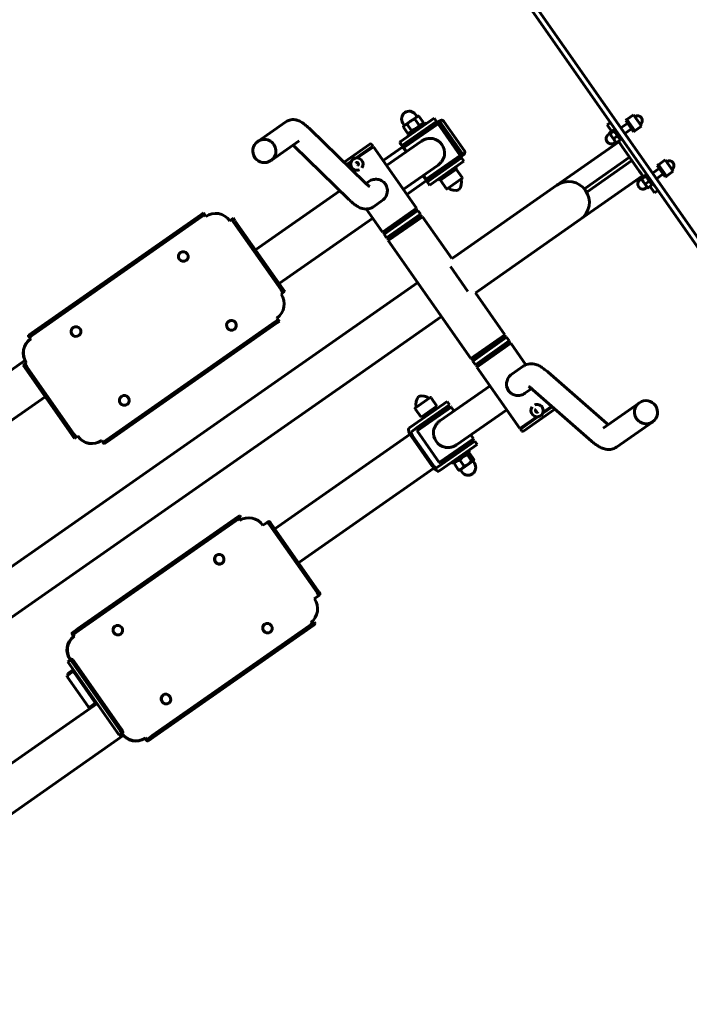
# Model space of a CAD drawing. Units: millimetres. Extents: x 903 to 9528, y 2619 to 12644.
# Drawn here: x 3618 to 4589, y 4048 to 5477 of the extents above; entities that cross this region are included whole.
import ezdxf

# ---------------------------------------------------------------- set-up
doc = ezdxf.new("R2010")
doc.units = ezdxf.units.MM
doc.header["$LTSCALE"] = 50
doc.layers.add('Widoczne (ISO)', color=7, linetype='Continuous', lineweight=60)
doc.layers.add('Wymiar (ISO)', color=7, linetype='Continuous', lineweight=25)
doc.styles.add('Tekst notatki (ISO)', font='tahoma.ttf')
doc.dimstyles.new('Domyślne (ISO)', dxfattribs={"dimscale": 50, "dimtxt": 3.5, "dimasz": 2.5, "dimexe": 3.175, "dimexo": 0, "dimgap": 0.762, "dimtad": 1, "dimrnd": 1e-08, "dimzin": 0, "dimtxsty": 'Tekst notatki (ISO)', "dimcen": 0.09, "dimdle": 10, "dimclrd": 256, "dimclre": 256, "dimclrt": 256, "dimazin": 0, "dimtfac": 1.001486, "dimtmove": 0, "dimatfit": 3, "dimfxl": 0, "dimtolj": 1, "dimtzin": 0, "dimlwd": -1, "dimlwe": -1, "dimarcsym": 0})

# ---------------------------------------------------------------- blocks, each defined once
blk = doc.blocks.new('*D4')
at = {"layer": 'Defpoints', "color": 0}
for p in [(9527.8, 12421.1), (9527.8, 9221.1), (1548.5, 4660)]:
    blk.add_point(p, dxfattribs=at)
at = {"layer": 'Wymiar (ISO)'}
for p, q in [((1548.5, 4660), (1548.5, 12579.8)), ((9527.8, 9221.1), (9527.8, 12579.8)), ((1673.5, 12421.1), (9402.8, 12421.1))]:
    blk.add_line(p, q, dxfattribs=at)
for points in [[(1673.5, 12441.9), (1673.5, 12400.3), (1548.5, 12421.1)], [(9402.8, 12441.9), (9402.8, 12400.3), (9527.8, 12421.1)]]:
    blk.add_solid(points, dxfattribs=at)
at = {"layer": 'Wymiar (ISO)', "insert": (5286.2, 12641.1), "char_height": 175, "attachment_point": 1, "style": 'Tekst notatki (ISO)'}
blk.add_mtext('\\A1;7979', dxfattribs=at)
blk = doc.blocks.new('*D5')
at = {"layer": 'Defpoints', "color": 0}
for p in [(1127, 11979.3), (7072.5, 11979.3), (3427, 2618.9)]:
    blk.add_point(p, dxfattribs=at)
at = {"layer": 'Wymiar (ISO)'}
for p, q in [((7072.5, 11979.3), (968.2, 11979.3)), ((1127, 2743.9), (1127, 11854.3)), ((3427, 2618.9), (968.2, 2618.9))]:
    blk.add_line(p, q, dxfattribs=at)
for points in [[(1106.2, 11854.3), (1147.8, 11854.3), (1127, 11979.3)], [(1106.2, 2743.9), (1147.8, 2743.9), (1127, 2618.9)]]:
    blk.add_solid(points, dxfattribs=at)
at = {"layer": 'Wymiar (ISO)', "insert": (906.6, 7045.2), "char_height": 175, "attachment_point": 1, "rotation": 90, "style": 'Tekst notatki (ISO)'}
blk.add_mtext('\\A1;9360', dxfattribs=at)

msp = doc.modelspace()

# ---------------------------------------------------------------- linework, layer by layer
at = {"layer": 'Widoczne (ISO)'}
for p, q in [((4698.3, 5008.2), (4319.6, 5549.7)), ((4326.1, 5554.3), (4704.9, 5012.8)), ((4169.5, 5300), (4218.7, 5334.4)), ((4193.3, 5336.1), (4184.7, 5330.1)), ((4197.2, 5324.3), (4191, 5333.2)), ((4193.9, 5336.6), (4191.7, 5339.9)), ((4194.8, 5337.1), (4193.3, 5336.1)), ((4194.8, 5337.1), (4196.7, 5337.3)), ((4203.1, 5328.4), (4196.9, 5337.3)), ((4222.1, 5329.4), (4218.7, 5334.4)), ((4498.4, 5332.3), (4496.8, 5331.2)), ((4508.3, 5314.8), (4496.8, 5331.2)), ((4498.4, 5332.3), (4508.3, 5339.2)), ((4509.9, 5316), (4498.4, 5332.3)), ((4509.9, 5316), (4498.4, 5332.3)), ((4519.7, 5322.8), (4508.3, 5339.2)), ((3962.9, 5300.5), (4003.5, 5329)), ((4038.9, 5318.4), (4118.8, 5240.6)), ((4222.1, 5329.4), (4173, 5295.1)), ((4175.9, 5324), (4173.6, 5327.2)), ((4180.4, 5312.6), (4174.2, 5321.5)), ((4175.1, 5323.4), (4174.3, 5321.7)), ((4224.5, 5326.3), (4175.1, 5291.7)), ((4176.3, 5324.2), (4175.1, 5323.4)), ((4175.3, 5293.1), (4223.1, 5326.5)), ((4184.7, 5330.1), (4176.3, 5324.2)), ((4185.8, 5316.4), (4179.6, 5325.2)), ((4180.1, 5311), (4204.7, 5328.2)), ((4202.2, 5326.5), (4203, 5328.2)), ((4205.8, 5314.4), (4204.1, 5316.8)), ((4206.4, 5325.8), (4204.7, 5328.2)), ((4226.4, 5330), (4222.6, 5327.3)), ((4223.1, 5326.5), (4224.5, 5326.3)), ((4224.5, 5326.3), (4256.6, 5280.4)), ((4226.5, 5330.1), (4226.4, 5330)), ((4226.5, 5330.1), (4227.3, 5330.6)), ((4259.8, 5282.6), (4227.7, 5328.4)), ((4228.8, 5326.8), (4258.6, 5284.2)), ((4262.7, 5287), (4232.8, 5329.7)), ((4474.7, 5327.9), (4469.8, 5324.5)), ((4469.8, 5324.5), (4476.2, 5315.3)), ((4478.6, 5316.9), (4473.5, 5313.4)), ((4480.3, 5316.4), (4479.4, 5316.8)), ((4499.7, 5327.1), (4489.8, 5320.2)), ((4505.4, 5318.9), (4495.6, 5312)), ((4509.9, 5316), (4519.7, 5322.8)), ((4181.8, 5308.6), (4180.1, 5311)), ((4182.6, 5312.7), (4180.6, 5312.6)), ((4192.7, 5305.2), (4191, 5307.7)), ((4473.7, 5312), (4471.6, 5310.5)), ((4473.4, 5312.4), (4473.4, 5312.5)), ((4473.4, 5312.4), (4473.5, 5312.2)), ((4473.5, 5312.2), (4476.5, 5307.9)), ((4479.6, 5315.5), (4474.5, 5311.9)), ((4476.5, 5307.9), (4481, 5301.5)), ((4484.6, 5308.3), (4479.6, 5304.8)), ((4488.7, 5304.4), (4480.3, 5316.4)), ((4483.3, 5315.6), (4481.6, 5314.5)), ((4488.6, 5302.6), (4483.5, 5299.1)), ((4489, 5307.4), (4487.4, 5306.3)), ((4488.7, 5304.4), (4488.8, 5303.4)), ((4509.9, 5316), (4508.3, 5314.8)), ((3982.2, 5272.9), (4022.9, 5301.4)), ((4015.4, 5294.3), (4095.3, 5216.4)), ((4088.1, 5270.5), (4125.5, 5296.7)), ((4130, 5293.8), (4105.6, 5276.6)), ((4130.7, 5293), (4107.4, 5276.7)), ((4130, 5293.8), (4128.3, 5296.2)), ((4129.3, 5293.3), (4130.7, 5293)), ((4130.7, 5293), (4193.2, 5203.7)), ((4173.3, 5292.8), (4144.8, 5272.9)), ((4200.5, 5301.1), (4149.8, 5265.7)), ((4169.5, 5300), (4168.9, 5299.6)), ((4173, 5295.1), (4172.4, 5294.6)), ((4175.3, 5293.1), (4175.1, 5291.7)), ((4175.1, 5291.7), (4179, 5286.1)), ((4175.6, 5289.6), (4178.3, 5285.6)), ((4178.4, 5285.7), (4175.7, 5289.6)), ((4396.7, 5237), (4486.9, 5300)), ((4482.3, 5299.7), (4480.2, 5298.2)), ((4481, 5301.5), (4482.5, 5299.3)), ((4482.5, 5299.3), (4482.7, 5299.2)), ((4486.2, 5300.9), (4489.2, 5296.7)), ((4489.2, 5296.7), (4491.2, 5293.9)), ((4517.1, 5256.8), (4491.2, 5293.9)), ((4207.2, 5245.8), (4256.6, 5280.4)), ((4256.4, 5279), (4208.6, 5245.6)), ((4209.7, 5242.6), (4258.8, 5277)), ((4256.4, 5279), (4256.6, 5280.4)), ((4260.8, 5280.9), (4257, 5278.2)), ((4258.8, 5277), (4262.2, 5272.1)), ((4260.8, 5280.9), (4260.9, 5280.9)), ((4260.9, 5280.9), (4261.7, 5281.5)), ((4437, 5232), (4502.4, 5277.8)), ((4098.8, 5271.9), (4091.7, 5267)), ((4098.1, 5270.2), (4092.4, 5266.2)), ((4224.7, 5266.4), (4174.1, 5231)), ((4262.2, 5272.1), (4213.1, 5237.7)), ((4227.1, 5243.8), (4251.7, 5261)), ((4240.8, 5264.4), (4239, 5266.9)), ((4251.7, 5261), (4250, 5263.5)), ((4259.5, 5248.2), (4250.9, 5260.4)), ((4505.9, 5272.9), (4440.5, 5227.1)), ((4545.5, 5261.5), (4535.7, 5254.7)), ((4544.3, 5266.8), (4542.7, 5265.6)), ((4554.1, 5249.3), (4542.7, 5265.6)), ((4544.3, 5266.8), (4554.1, 5273.7)), ((4555.8, 5250.4), (4544.3, 5266.8)), ((4555.8, 5250.4), (4544.3, 5266.8)), ((4565.6, 5257.3), (4554.1, 5273.7)), ((4202.6, 5251), (4205.4, 5246.9)), ((4205.5, 5247), (4202.7, 5251)), ((4203.3, 5251.5), (4207.2, 5245.8)), ((4208.6, 5245.6), (4207.2, 5245.8)), ((4227.1, 5243.8), (4225.4, 5246.3)), ((4227.7, 5255.2), (4225.9, 5257.7)), ((4259.2, 5246.8), (4237.9, 5231.9)), ((4431.3, 5187.6), (4521.4, 5250.6)), ((4517.1, 5256.8), (4519.1, 5253.9)), ((4519.5, 5246.4), (4517.5, 5245)), ((4519.1, 5253.9), (4522.1, 5249.7)), ((4519.2, 5246.8), (4519.2, 5247)), ((4519.2, 5246.8), (4519.3, 5246.7)), ((4519.3, 5246.7), (4522.3, 5242.4)), ((4524.4, 5251.4), (4519.4, 5247.8)), ((4525.5, 5249.9), (4520.4, 5246.4)), ((4526.3, 5254.2), (4524.6, 5253)), ((4536.1, 5236.6), (4524.6, 5253)), ((4526.2, 5250.8), (4525.3, 5251.2)), ((4551.3, 5253.4), (4541.4, 5246.5)), ((4555.8, 5250.4), (4554.1, 5249.3)), ((4555.8, 5250.4), (4565.6, 5257.3)), ((4119.9, 5239.5), (4124.3, 5242.6)), ((4207.7, 5243.7), (4179.2, 5223.7)), ((4209.7, 5242.6), (4209.1, 5242.2)), ((4212.5, 5237.3), (4213.1, 5237.7)), ((4236.5, 5232.1), (4227.9, 5244.4)), ((4396.7, 5237), (4248.5, 5133.3)), ((4437, 5232), (4440.5, 5227.1)), ((4522.3, 5242.4), (4526.8, 5235.9)), ((4530.5, 5242.7), (4525.4, 5239.2)), ((4528.1, 5234.1), (4526.1, 5232.7)), ((4526.8, 5235.9), (4528.4, 5233.7)), ((4528.4, 5233.7), (4528.6, 5233.6)), ((4534.5, 5237), (4529.4, 5233.5)), ((4532.1, 5235.4), (4538.6, 5226.2)), ((4534.5, 5238.9), (4534.6, 5237.9)), ((4537.7, 5237.8), (4536.1, 5236.6)), ((4082.2, 5229.1), (3959.6, 5143.3)), ((4543.5, 5229.6), (4538.6, 5226.2)), ((4120.4, 5202.6), (4143.8, 5169.1)), ((4130.7, 5205.9), (4143.6, 5215)), ((4143.8, 5169.1), (4193.2, 5203.7)), ((4193, 5202.3), (4145.2, 5168.9)), ((4193, 5202.3), (4193.2, 5203.7)), ((3880.2, 5194), (3634.5, 5022.1)), ((3881.9, 5191.5), (3636.2, 5019.6)), ((3880.2, 5194), (3884.2, 5196.8)), ((3885.9, 5194.3), (3881.9, 5191.5)), ((3885.9, 5194.3), (3884.2, 5196.8)), ((3927.4, 5189.2), (3924.9, 5187.4)), ((4129.8, 5189.2), (3994, 5094.2)), ((4195.4, 5200.3), (4146.2, 5166)), ((4146.5, 5167.3), (4194, 5200.6)), ((4149.9, 5160.6), (4199.1, 5195)), ((4201.8, 5191.4), (4152.4, 5156.9)), ((4152.9, 5159.6), (4199, 5191.9)), ((4180.5, 5193.6), (4181.7, 5192)), ((4194, 5200.6), (4195.4, 5200.3)), ((4195.4, 5200.3), (4199.1, 5195)), ((4198.5, 5191.5), (4199.1, 5195)), ((4199, 5191.9), (4201.8, 5191.4)), ((4201.8, 5191.4), (4244.5, 5130.5)), ((3924.7, 5187.3), (3922.2, 5185.6)), ((3924.9, 5187.4), (3924.7, 5187.3)), ((3996.7, 5085.1), (3927.9, 5183.4)), ((3999.1, 5086.8), (3930.3, 5185.1)), ((4157.6, 5177.6), (4158.7, 5175.9)), ((4283.1, 5083.9), (4431.3, 5187.6)), ((4145.2, 5168.9), (4143.8, 5169.1)), ((4146.5, 5167.3), (4146.2, 5166)), ((4146.2, 5166), (4149.9, 5160.6)), ((4153.4, 5160), (4149.9, 5160.6)), ((4152.9, 5159.6), (4152.4, 5156.9)), ((4152.4, 5156.9), (4272.2, 4985.5)), ((3850.8, 5139.4), (3850.8, 5139.4)), ((4244.5, 5130.5), (4248.5, 5133.3)), ((3859, 5127.8), (3858.9, 5127.8)), ((4267.7, 5083), (4242.4, 5119.1)), ((4195, 5095.9), (4071.5, 5009.5)), ((3999.2, 5080.8), (3996.7, 5079)), ((3999.4, 5080.9), (3999.2, 5080.8)), ((3999.4, 5080.9), (4001.9, 5082.6)), ((4279, 5081), (4283.1, 5083.9)), ((4279, 5081), (4321.7, 5020.1)), ((4106.1, 4960.1), (4229.6, 5046.5)), ((3742.8, 4867.2), (3988.5, 5039.1)), ((3744.5, 4864.8), (3990.3, 5036.7)), ((3920.8, 5039.4), (3920.7, 5039.4)), ((3988.5, 5039.1), (3992.5, 5041.9)), ((3994.3, 5039.5), (3990.3, 5036.7)), ((3992.5, 5041.9), (3994.3, 5039.5)), ((3630.3, 5019.2), (3630.1, 5019)), ((3630.3, 5019.2), (3634.5, 5022.1)), ((3632, 5016.7), (3631.8, 5016.6)), ((3636.2, 5019.6), (3632, 5016.7)), ((3695.2, 5030.5), (3695.2, 5030.5)), ((3703.3, 5018.9), (3703.3, 5018.9)), ((3928.9, 5027.8), (3928.9, 5027.8)), ((4272.2, 4985.5), (4321.7, 5020.1)), ((4321.2, 5017.3), (4275, 4985)), ((4320.6, 5016.9), (4324.1, 5016.3)), ((4321.2, 5017.3), (4321.7, 5020.1)), ((4071.5, 5009.5), (3538.9, 4636.9)), ((3633.5, 5014.1), (3633.4, 5014)), ((4324.1, 5016.3), (4274.9, 4981.9)), ((4278.7, 4976.6), (4327.8, 5011)), ((4327.6, 5009.6), (4280.1, 4976.3)), ((4330.3, 5007.8), (4280.8, 4973.2)), ((4281.1, 4974.6), (4328.9, 5008)), ((4327.8, 5011), (4324.1, 5016.3)), ((4327.6, 5009.6), (4327.8, 5011)), ((4328.9, 5008), (4330.3, 5007.8)), ((4352.1, 4976.5), (4330.3, 5007.8)), ((4316.4, 4999.3), (4315.3, 5001)), ((3625.2, 4982.7), (3411.4, 4833.1)), ((3622.5, 4975.9), (3622.6, 4976)), ((3622.5, 4975.9), (3622.5, 4975.9)), ((3697, 4869.4), (3622.5, 4975.9)), ((3625.1, 4977.7), (3622.6, 4976)), ((3625.1, 4977.7), (3627.3, 4979.3)), ((3628.1, 4973.7), (3696.8, 4875.4)), ((4275, 4985), (4272.2, 4985.5)), ((4275.6, 4985.4), (4274.9, 4981.9)), ((4278.7, 4976.6), (4274.9, 4981.9)), ((4280.1, 4976.3), (4278.7, 4976.6)), ((4281.1, 4974.6), (4280.8, 4973.2)), ((4293.5, 4983.3), (4292.4, 4984.9)), ((4348.2, 4974.4), (4331.4, 4962.6)), ((4106.1, 4960.1), (3573.4, 4587.5)), ((3625.6, 4972), (3694.4, 4873.6)), ((4343.3, 4883.9), (4280.8, 4973.2)), ((4469.3, 4891.2), (4384.5, 4965.5)), ((4227.2, 4895), (4300, 4945.9)), ((4360.4, 4941.8), (4350.7, 4935)), ((4447.1, 4865.8), (4362.3, 4940.2)), ((3654.6, 4930), (3445.8, 4783.9)), ((3765.1, 4930.6), (3765.1, 4930.5)), ((3773.3, 4918.9), (3773.2, 4918.9)), ((4190, 4889.6), (4237.9, 4923.1)), ((4191.7, 4914), (4213, 4928.9)), ((4241.3, 4918.2), (4193.5, 4884.7)), ((4214.4, 4928.7), (4223, 4916.4)), ((4241.3, 4918.2), (4237.9, 4923.1)), ((4516.7, 4921.4), (4464.1, 4884.6)), ((4191.5, 4912.6), (4200.1, 4900.3)), ((4243.8, 4914.9), (4194.3, 4880.4)), ((4194.6, 4881.8), (4242.4, 4915.2)), ((4200.1, 4900.3), (4223, 4916.4)), ((4205.4, 4903.3), (4206.7, 4901.3)), ((4218.5, 4912.4), (4219.8, 4910.5)), ((4223.3, 4905.6), (4225, 4903.1)), ((4233, 4909.9), (4232.2, 4909.4)), ((4242.4, 4915.2), (4243.8, 4914.9)), ((4247.7, 4909.3), (4243.8, 4914.9)), ((4251.5, 4860.4), (4324.2, 4911.2)), ((4394.2, 4912.2), (4348.5, 4880.2)), ((4376.2, 4905.7), (4390.3, 4915.6)), ((4376.8, 4907.4), (4389.6, 4916.3)), ((4190, 4889.6), (4182.3, 4884.2)), ((4210.2, 4896.4), (4211.9, 4893.9)), ((4343.3, 4883.9), (4367.7, 4900.9)), ((4344, 4883.2), (4369.5, 4901)), ((4536, 4893.8), (4483.4, 4857)), ((4183.9, 4875.6), (3987.7, 4738.3)), ((4193.5, 4884.7), (4185.8, 4879.3)), ((4194.6, 4881.8), (4194.3, 4880.4)), ((4226.4, 4834.5), (4194.3, 4880.4)), ((4275.9, 4869), (4271.9, 4874.7)), ((4344.7, 4883.7), (4343.3, 4883.9)), ((4344, 4883.2), (4345.7, 4880.7)), ((3697.2, 4869.5), (3697, 4869.4)), ((3697, 4869.4), (3697, 4869.4)), ((3697.2, 4869.5), (3699.6, 4871.2)), ((3699.6, 4871.2), (3701.8, 4872.7)), ((3736.6, 4866.6), (3736.6, 4866.5)), ((3738.6, 4864.3), (3738.4, 4864.2)), ((3738.6, 4864.3), (3742.8, 4867.2)), ((3740.1, 4861.7), (3740.3, 4861.8)), ((3744.5, 4864.8), (3740.3, 4861.8)), ((4186, 4872.2), (4215.8, 4829.5)), ((4217.4, 4830.7), (4187.6, 4873.3)), ((4226.4, 4834.5), (4275.9, 4869)), ((4275.6, 4867.7), (4227.8, 4834.2)), ((4230.2, 4832.3), (4278, 4865.7)), ((4281.4, 4860.8), (4233.6, 4827.4)), ((4267.4, 4860.8), (4266.6, 4860.2)), ((4275.6, 4867.7), (4275.9, 4869)), ((4278, 4865.7), (4281.4, 4860.8)), ((4245.2, 4846.4), (4246.9, 4843.9)), ((4270.9, 4849.8), (4246.3, 4832.6)), ((4258.3, 4855.5), (4260, 4853.1)), ((4267.1, 4845.8), (4273.3, 4836.9)), ((4268.4, 4848), (4268.9, 4848.1)), ((4269.1, 4852.2), (4270.9, 4849.8)), ((4270.2, 4848), (4276.4, 4839.1)), ((4230.2, 4832.3), (4222.4, 4826.9)), ((4227.8, 4834.2), (4226.4, 4834.5)), ((4244.6, 4835), (4246.3, 4832.6)), ((4248.2, 4832.6), (4254.4, 4823.7)), ((4248.7, 4834.3), (4248.5, 4833.8)), ((4256.1, 4838.1), (4262.4, 4829.2)), ((4259, 4825.6), (4268.5, 4832.2)), ((4268.5, 4832.2), (4275.5, 4837.1)), ((4275, 4836.8), (4277.3, 4833.5)), ((4275.5, 4837.1), (4275.9, 4837.4)), ((4275.9, 4837.4), (4276.1, 4837.9)), ((4218.3, 4826.4), (4022.1, 4689.2)), ((4225.9, 4821.9), (4233.6, 4827.4)), ((4256.2, 4823.6), (4255.7, 4823.6)), ((4256.2, 4823.6), (4259, 4825.6)), ((4257, 4824.2), (4259.3, 4820.9)), ((3934, 4755.7), (3701.6, 4593.1)), ((3935.8, 4753.3), (3703.3, 4590.6)), ((3934, 4755.7), (3936.8, 4757.6)), ((3938.5, 4755.2), (3935.8, 4753.3)), ((3938.5, 4755.2), (3936.8, 4757.6)), ((3973.6, 4745.6), (3970.5, 4743.4)), ((3976, 4747.3), (3973.6, 4745.6)), ((3978.4, 4748.9), (3976, 4747.3)), ((4051.3, 4647.4), (3982.6, 4745.7)), ((4049, 4645.8), (3980.2, 4744.1)), ((3903.1, 4700), (3902.9, 4699.9)), ((3911.3, 4688.4), (3911, 4688.2)), ((4048.2, 4639.1), (4045, 4636.9)), ((4050.6, 4640.7), (4048.2, 4639.1)), ((4050.6, 4640.7), (4052.9, 4642.4)), ((4042.4, 4600.8), (4045.1, 4602.8)), ((4045.1, 4602.8), (4046.8, 4600.3)), ((3696.4, 4589.5), (3694, 4587.8)), ((3696.4, 4589.5), (3701.6, 4593.1)), ((3703.3, 4590.6), (3698.1, 4587)), ((3755.9, 4597), (3755.6, 4596.9)), ((3809.9, 4438.2), (4042.4, 4600.8)), ((3811.6, 4435.8), (4044.1, 4598.4)), ((3973, 4600.1), (3972.8, 4599.9)), ((3981.2, 4588.4), (3980.9, 4588.3)), ((4046.8, 4600.3), (4044.1, 4598.4)), ((3698.1, 4587), (3695.7, 4585.3)), ((3696.6, 4582.3), (3695.8, 4581.7)), ((3764, 4585.4), (3763.8, 4585.2)), ((3687.7, 4545.6), (3687.4, 4545.4)), ((3761.9, 4438.9), (3687.4, 4545.4)), ((3687.7, 4545.6), (3690.1, 4547.2)), ((3692.4, 4548.9), (3690.1, 4547.2)), ((3696.6, 4545.7), (3765.4, 4447.4)), ((3694.8, 4531), (3686.3, 4525.1)), ((3695.5, 4533.9), (3687.5, 4528.3)), ((3694.3, 4544.1), (3763.1, 4445.8)), ((3696.6, 4532.3), (3694.8, 4531)), ((3686.9, 4523), (3716.7, 4480.4)), ((3726.3, 4487.1), (3696.5, 4529.8)), ((3825.8, 4497.1), (3825.6, 4496.9)), ((3729.8, 4484.7), (3528.9, 4344.2)), ((3718.4, 4479.2), (3726.9, 4485.1)), ((3728.7, 4486.4), (3726.9, 4485.1)), ((3833.9, 4485.4), (3833.7, 4485.3)), ((3767.8, 4438.1), (3563.3, 4295)), ((3761.9, 4438.9), (3762.2, 4439)), ((3764.6, 4440.7), (3762.2, 4439)), ((3764.6, 4440.7), (3766.9, 4442.3)), ((3799.8, 4434.8), (3799, 4434.2)), ((3804.7, 4434.6), (3802.3, 4432.9)), ((3804, 4430.4), (3806.4, 4432.1)), ((3804.7, 4434.6), (3809.9, 4438.2)), ((3811.6, 4435.8), (3806.4, 4432.1))]:
    msp.add_line(p, q, dxfattribs=at)
for centre, radius, start, end in [((4182.6, 5333.5), 11, 34.9724, 214.9724), ((4514, 5331), 7, 304.9724, 124.9724), ((4475.9, 5304.4), 7.5, 124.9724, 304.9724), ((3972.5, 5286.7), 16.8, 124.9724, 304.9724), ((4126.7, 5295.1), 2, 34.9724, 124.9724), ((4559.9, 5265.5), 7, 304.9724, 124.9724), ((4240, 5241.4), 18.5, 323.2896, 14.1091), ((4258.6, 5247.6), 1, 304.9724, 34.9724), ((4237.3, 5232.7), 1, 214.9724, 304.9724), ((4249.5, 5248.1), 18.5, 235.8357, 286.6552), ((4414, 5212.3), 30.1, 304.9724, 124.9724), ((4521.8, 5238.8), 7.5, 124.9724, 304.9724), ((4201.4, 4912.7), 18.5, 55.8357, 106.6552), ((4211, 4919.4), 18.5, 143.2896, 194.1091), ((4213.6, 4928.1), 1, 34.9724, 124.9724), ((4526.3, 4907.6), 16.8, 304.9724, 124.9724), ((4192.3, 4913.2), 1, 124.9724, 214.9724), ((4204.9, 4902.9), 0.6, 34.9724, 124.9724), ((4219, 4912.8), 0.6, 124.9724, 214.9724), ((4347.4, 4881.9), 2, 214.9724, 304.9724), ((4268.3, 4827.2), 11, 214.9724, 34.9724)]:
    msp.add_arc(centre, radius, start, end, dxfattribs=at)
for centre, major_axis, ratio, start_param, end_param in [((4225, 5324.1), (-3.44, 4.92), 0.024702, 0, 1.037548), ((4228.7, 5326.7), (-2.29, 3.28), 0.024702, 4.712389, 6.283185), ((4227.6, 5328.4), (-1.15, 1.64), 0.024702, 4.712389, 6.283185), ((3972.5, 5286.7), (9.7, -13.8), 0.991138, 0, 3.141593), ((3972.5, 5286.7), (9.7, -13.8), 0.991138, 0, 3.141593), ((4213, 5284.1), (12.1, -17.3), 0.991138, 0.806332, 2.335261), ((4175.8, 5289.7), (-6.88, 9.83), 0.024702, 0, 1.570796), ((4175.8, 5289.7), (-3.44, 4.92), 0.024702, 0, 1.570796), ((4106.8, 5267.7), (5.17, -7.38), 0.991138, 0.339808, 3.141593), ((4254.8, 5281.5), (3.44, -4.92), 0.024702, 5.226392, 6.283185), ((4258.5, 5284.1), (2.29, -3.28), 0.024702, 0, 1.570796), ((4259.7, 5282.5), (1.15, -1.64), 0.024702, 0, 1.570796), ((4205.6, 5247.1), (6.88, -9.83), 0.024702, 4.712389, 6.283185), ((4205.6, 5247.1), (3.44, -4.92), 0.024702, 4.712389, 6.283185), ((4134.4, 5229.1), (9.7, -13.8), 0.991138, 1.133593, 2.008), ((3887.5, 5191.8), (-1.72, 2.46), 0.024702, 0, 1.570796), ((3901.7, 5171.2), (-14.3, 20.5), 0.999695, 4.712389, 6.283185), ((3930.2, 5185.1), (-2.87, 4.1), 0.024702, 4.712389, 6.283185), ((3927.8, 5183.3), (-2.87, 4.1), 0.024702, 4.712389, 6.283185), ((3854.9, 5133.6), (4.07, -5.82), 0.999695, 3.141593, 6.283185), ((3976.3, 5064.7), (14.3, -20.5), 0.999695, 0, 1.570796), ((3996.6, 5085), (2.87, -4.1), 0.024702, 0, 1.570796), ((3999, 5086.7), (2.87, -4.1), 0.024702, 0, 1.570796), ((3924.8, 5033.6), (4.07, -5.82), 0.999695, 3.141593, 6.283185), ((3990.6, 5044.3), (1.72, -2.46), 0.024702, 4.712389, 6.283185), ((3633.5, 5014.1), (-3.44, 4.92), 0.024702, 0, 1.570796), ((3633.5, 5014.1), (-1.72, 2.46), 0.024702, 0, 1.570796), ((3699.2, 5024.7), (4.07, -5.82), 0.999695, 3.141593, 6.283185), ((3647.7, 4993.6), (-14.3, 20.5), 0.999695, 0, 1.570796), ((3647.8, 4993.6), (-14.3, 20.5), 0.999695, 0, 1.570796), ((3625.5, 4971.9), (-2.87, 4.1), 0.024702, 4.712389, 6.283185), ((3628, 4973.6), (-2.87, 4.1), 0.024702, 4.712389, 6.283185), ((4340.5, 4948.4), (-9.7, 13.8), 0.985117, 1.133593, 2.008), ((3769.2, 4924.7), (4.07, -5.82), 0.999695, 3.141593, 6.283185), ((4526.3, 4907.6), (-9.7, 13.8), 0.985117, 0, 3.141593), ((4526.3, 4907.6), (-9.7, 13.8), 0.985117, 0, 3.141593), ((4235.7, 4906.9), (-3.44, 4.92), 0.325105, 0, 1.056794), ((4235.3, 4906.6), (-2.29, 3.28), 0.325105, 5.54175, 6.283185), ((4368.2, 4909.9), (-5.17, 7.38), 0.985117, 0.339808, 3.141593), ((3694.3, 4873.6), (2.87, -4.1), 0.024702, 0, 1.570796), ((3696.7, 4875.3), (2.87, -4.1), 0.024702, 0, 1.570796), ((4189.2, 4874.4), (-6.88, 9.83), 0.325105, 0, 1.570796), ((4189.2, 4874.4), (-3.44, 4.92), 0.325105, 0, 1.570796), ((4238.8, 4877.3), (-12.1, 17.3), 0.985117, 0.806332, 2.335261), ((3722.2, 4887), (14.3, -20.5), 0.999695, 4.712389, 6.283185), ((3722.3, 4887.1), (14.3, -20.5), 0.999695, 4.712389, 6.283185), ((3736.7, 4866.6), (1.72, -2.46), 0.024702, 4.712389, 6.283185), ((3736.7, 4866.6), (3.44, -4.92), 0.024702, 4.712389, 6.283185), ((4265.5, 4864.3), (3.44, -4.92), 0.325105, 5.245637, 6.283185), ((4265.1, 4864), (2.29, -3.28), 0.325105, 0, 0.703628), ((4219, 4831.8), (6.88, -9.83), 0.325105, 4.712389, 6.283185), ((4219, 4831.8), (3.44, -4.92), 0.325105, 4.712389, 6.283185), ((3937.6, 4750.9), (-1.72, 2.46), 0.325105, 0, 1.570796), ((3951.1, 4729.8), (-14.3, 20.5), 0.945678, 4.712389, 6.283185), ((3978.9, 4743.2), (-2.87, 4.1), 0.325105, 4.712389, 6.283185), ((3981.2, 4744.8), (-2.87, 4.1), 0.325105, 4.712389, 6.283185), ((3906.9, 4694), (4.07, -5.82), 0.945678, 3.141593, 6.283185), ((4047.7, 4644.8), (2.87, -4.1), 0.325105, 0, 1.570796), ((4050, 4646.5), (2.87, -4.1), 0.325105, 0, 1.570796), ((4025.7, 4623.3), (14.3, -20.5), 0.945678, 0, 1.570796), ((4040.8, 4603.4), (1.72, -2.46), 0.325105, 4.712389, 6.283185), ((3697.4, 4582.9), (-3.44, 4.92), 0.325105, 0, 1.570796), ((3759.7, 4591.1), (4.07, -5.82), 0.945678, 3.141593, 6.283185), ((3976.9, 4594.1), (4.07, -5.82), 0.945678, 3.141593, 6.283185), ((3710.1, 4561.3), (-14.3, 20.5), 0.945678, 0, 1.570796), ((3710.9, 4561.8), (-14.3, 20.5), 0.945678, 0, 1.570796), ((3697.4, 4582.9), (-1.72, 2.46), 0.325105, 0, 1.570796), ((3693, 4543.2), (-2.87, 4.1), 0.325105, 4.712389, 6.283185), ((3695.3, 4544.8), (-2.87, 4.1), 0.325105, 4.712389, 6.283185), ((3696, 4529.4), (-1.15, 1.64), 0.325105, 4.712389, 6.283185), ((3687.4, 4523.4), (-1.15, 1.64), 0.325105, 0, 1.570796), ((3689.8, 4525), (-2.29, 3.28), 0.325105, 0, 1.047198), ((3829.6, 4491.1), (4.07, -5.82), 0.945678, 3.141593, 6.283185), ((3717.2, 4480.8), (1.15, -1.64), 0.325105, 4.712389, 6.283185), ((3719.6, 4482.4), (2.29, -3.28), 0.325105, 5.235988, 6.283185), ((3725.8, 4486.8), (1.15, -1.64), 0.325105, 0, 1.570796), ((3761.7, 4444.8), (2.87, -4.1), 0.325105, 0, 1.570796), ((3764.1, 4446.4), (2.87, -4.1), 0.325105, 0, 1.570796), ((3784.6, 4454.7), (14.3, -20.5), 0.945678, 4.712389, 6.283185), ((3785.4, 4455.3), (14.3, -20.5), 0.945678, 4.712389, 6.283185), ((3800.6, 4435.4), (3.44, -4.92), 0.325105, 4.712389, 6.283185), ((3800.6, 4435.4), (1.72, -2.46), 0.325105, 4.712389, 6.283185)]:
    msp.add_ellipse(centre, major_axis=major_axis, ratio=ratio, start_param=start_param, end_param=end_param, dxfattribs=at)
for centre, major_axis, ratio in [((3854.9, 5133.6), (4.07, -5.82), 0.999695), ((3699.3, 5024.7), (4.07, -5.82), 0.999695), ((3924.8, 5033.6), (4.07, -5.82), 0.999695), ((3769.2, 4924.7), (4.07, -5.82), 0.999695), ((3907.2, 4694.2), (4.07, -5.82), 0.945678), ((3977.1, 4594.2), (-4.07, 5.82), 0.945678), ((3760, 4591.2), (-4.07, 5.82), 0.945678), ((3829.9, 4491.3), (4.07, -5.82), 0.945678)]:
    msp.add_ellipse(centre, major_axis=major_axis, ratio=ratio, dxfattribs=at)
for points, knots in [([(4003.5, 5329), (4005.4, 5330.3), (4007.5, 5331.2), (4011.7, 5332.3), (4013.7, 5332.4), (4017.7, 5332.1), (4019.4, 5331.7), (4023.4, 5330.4), (4025.2, 5329.4), (4028.6, 5327.3), (4030.1, 5326.1), (4033.2, 5323.7), (4034.7, 5322.4), (4037.2, 5320.1), (4038.1, 5319.3), (4038.9, 5318.4)], [4.712389, 4.712389, 4.712389, 4.712389, 4.7620631, 4.7620631, 4.8171726, 4.8171726, 4.889626, 4.889626, 5.0117712, 5.0117712, 5.1339164, 5.1339164, 5.2560616, 5.2560616, 5.3231149, 5.3231149, 5.3231149, 5.3231149]), ([(4232.8, 5329.7), (4232.6, 5330), (4232.3, 5330.3), (4231.6, 5330.8), (4231.3, 5331), (4230.5, 5331.3), (4230.1, 5331.3), (4229.2, 5331.3), (4228.8, 5331.3), (4228.1, 5331.1), (4227.7, 5330.9), (4227.4, 5330.7), (4227.3, 5330.6), (4227.3, 5330.6)], [-1.546092, -1.546092, -1.546092, -1.546092, -1.236874, -1.236874, -0.927655, -0.927655, -0.618437, -0.618437, -0.312665, -0.312665, -0.021829, -0.021829, 0, 0, 0, 0]), ([(4217, 5304.8), (4216.9, 5304.8), (4216.7, 5304.8), (4215.3, 5305), (4213.9, 5305.1), (4211.1, 5305), (4209.6, 5304.8), (4206.8, 5304.2), (4205.4, 5303.7), (4202.8, 5302.6), (4201.6, 5301.9), (4200.5, 5301.1)], [1.634257, 1.634257, 1.634257, 1.634257, 1.681833, 1.681833, 2.09622, 2.09622, 2.510607, 2.510607, 2.924994, 2.924994, 3.339381, 3.339381, 3.339381, 3.339381]), ([(4014.3, 5295.4), (4014.4, 5295.3), (4014.5, 5295.2), (4014.8, 5294.9), (4015.1, 5294.6), (4015.4, 5294.3)], [5.28548064, 5.28548064, 5.28548064, 5.28548064, 5.29458705, 5.29458705, 5.32311494, 5.32311494, 5.32311494, 5.32311494]), ([(4101.6, 5275.1), (4100.8, 5274.6), (4100.1, 5273.9), (4099, 5272.4), (4098.6, 5271.5), (4098, 5269.7), (4097.8, 5268.7), (4097.8, 5266.8), (4098, 5265.9), (4098.6, 5264), (4099, 5263.2), (4100.2, 5261.6), (4100.9, 5260.9), (4102.4, 5259.8), (4103.3, 5259.4), (4105.1, 5258.8), (4106.1, 5258.7), (4108, 5258.8), (4109, 5258.9), (4109.9, 5259.3), (4109.9, 5259.3), (4109.9, 5259.3)], [1.71341, 1.71341, 1.71341, 1.71341, 2.032305, 2.032305, 2.351423, 2.351423, 2.671114, 2.671114, 2.991494, 2.991494, 3.312406, 3.312406, 3.633493, 3.633493, 3.954333, 3.954333, 4.274595, 4.274595, 4.594166, 4.594166, 4.601857, 4.601857, 4.601857, 4.601857]), ([(4224.7, 5266.4), (4225.8, 5267.2), (4226.9, 5268.1), (4228.9, 5270.2), (4229.8, 5271.4), (4231.3, 5273.8), (4232, 5275.1), (4233.1, 5277.7), (4233.5, 5279), (4233.8, 5280.5), (4233.8, 5280.6), (4233.8, 5280.8)], [10.018144, 10.018144, 10.018144, 10.018144, 10.432531, 10.432531, 10.846919, 10.846919, 11.261306, 11.261306, 11.675693, 11.675693, 11.723268, 11.723268, 11.723268, 11.723268]), ([(4262.7, 5287), (4262.9, 5286.6), (4263.1, 5286.2), (4263.3, 5285.5), (4263.4, 5285), (4263.4, 5284.2), (4263.3, 5283.8), (4263, 5283), (4262.8, 5282.7), (4262.4, 5282), (4262.1, 5281.7), (4261.7, 5281.5), (4261.7, 5281.5), (4261.7, 5281.5)], [-1.546092, -1.546092, -1.546092, -1.546092, -1.236874, -1.236874, -0.927655, -0.927655, -0.618437, -0.618437, -0.312665, -0.312665, -0.021829, -0.021829, 0, 0, 0, 0]), ([(4108.1, 5265.8), (4108.3, 5266), (4108.5, 5266.1), (4108.8, 5266.5), (4108.9, 5266.8), (4109, 5267.2), (4109.1, 5267.5), (4109.1, 5268), (4109, 5268.2), (4108.9, 5268.7), (4108.7, 5268.9), (4108.5, 5269.3), (4108.3, 5269.5), (4107.9, 5269.8), (4107.7, 5269.9), (4107.2, 5270), (4106.9, 5270), (4106.4, 5270), (4106.2, 5270), (4105.8, 5269.8), (4105.6, 5269.8), (4105.4, 5269.6)], [4.855002, 4.855002, 4.855002, 4.855002, 5.181924, 5.181924, 5.507313, 5.507313, 5.828943, 5.828943, 6.14642, 6.14642, 6.46095, 6.46095, 6.774596, 6.774596, 7.089615, 7.089615, 7.407904, 7.407904, 7.730364, 7.730364, 7.996595, 7.996595, 7.996595, 7.996595]), ([(4142.7, 5243.6), (4141, 5244.6), (4139, 5245.2), (4136, 5245.7), (4134.9, 5245.7), (4132.7, 5245.7), (4131.6, 5245.5), (4129.3, 5245), (4128.2, 5244.7), (4126.2, 5243.8), (4125.2, 5243.2), (4124.3, 5242.6)], [0.71889, 0.71889, 0.71889, 0.71889, 1.306171, 1.306171, 1.631219, 1.631219, 1.956267, 1.956267, 2.281314, 2.281314, 2.606362, 2.606362, 2.606362, 2.606362]), ([(4118.8, 5240.6), (4120, 5239.4), (4121.1, 5238.3), (4123.1, 5236.7), (4123.9, 5236), (4124.8, 5235.3), (4125.1, 5235.2), (4125.1, 5235.2)], [4.101663, 4.101663, 4.101663, 4.101663, 4.2238082, 4.2238082, 4.3459534, 4.3459534, 4.4393633, 4.4393633, 4.4393633, 4.4393633]), ([(4143.6, 5215), (4144.5, 5215.6), (4145.4, 5216.3), (4146.9, 5218), (4147.6, 5218.9), (4148.9, 5220.8), (4149.4, 5221.8), (4150.2, 5223.9), (4150.5, 5224.9), (4151.1, 5227.9), (4151.2, 5229.9), (4150.9, 5231.9)], [7.819086, 7.819086, 7.819086, 7.819086, 8.144134, 8.144134, 8.469182, 8.469182, 8.79423, 8.79423, 9.119277, 9.119277, 9.706559, 9.706559, 9.706559, 9.706559]), ([(4095.3, 5216.4), (4096.9, 5214.9), (4098.4, 5213.4), (4101.5, 5210.7), (4103.1, 5209.5), (4106.2, 5207.2), (4107.8, 5206.2), (4111.6, 5204.2), (4113.8, 5203.2), (4119.5, 5202.4), (4122.4, 5202.4), (4127.4, 5204), (4129.1, 5204.8), (4130.7, 5205.9)], [4.101663, 4.101663, 4.101663, 4.101663, 4.2238082, 4.2238082, 4.3459534, 4.3459534, 4.4680986, 4.4680986, 4.5902438, 4.5902438, 4.6712183, 4.6712183, 4.712389, 4.712389, 4.712389, 4.712389]), ([(4384.5, 4965.5), (4382.7, 4967.1), (4381, 4968.5), (4377.5, 4971.1), (4375.8, 4972.3), (4372.1, 4974.5), (4370.2, 4975.5), (4365.8, 4977.1), (4363.2, 4977.9), (4357.1, 4977.9), (4353.8, 4977.4), (4349.8, 4975.4), (4349, 4974.9), (4348.2, 4974.4)], [4.101663, 4.101663, 4.101663, 4.101663, 4.2238082, 4.2238082, 4.3459534, 4.3459534, 4.4680986, 4.4680986, 4.5902438, 4.5902438, 4.6873217, 4.6873217, 4.712389, 4.712389, 4.712389, 4.712389]), ([(4331.4, 4962.6), (4330.5, 4962), (4329.7, 4961.3), (4328.1, 4959.7), (4327.4, 4958.8), (4326.1, 4956.8), (4325.6, 4955.8), (4324.8, 4953.7), (4324.5, 4952.7), (4323.9, 4949.7), (4323.8, 4947.7), (4324, 4945.6)], [7.819086, 7.819086, 7.819086, 7.819086, 8.144134, 8.144134, 8.469182, 8.469182, 8.79423, 8.79423, 9.119277, 9.119277, 9.706559, 9.706559, 9.706559, 9.706559]), ([(4332.2, 4933.9), (4334, 4933), (4336, 4932.4), (4339, 4931.9), (4340.1, 4931.9), (4342.3, 4931.9), (4343.5, 4932.1), (4345.7, 4932.6), (4346.8, 4932.9), (4348.9, 4933.8), (4349.8, 4934.4), (4350.7, 4935)], [0.71889, 0.71889, 0.71889, 0.71889, 1.306171, 1.306171, 1.631219, 1.631219, 1.956267, 1.956267, 2.281314, 2.281314, 2.606362, 2.606362, 2.606362, 2.606362]), ([(4362.3, 4940.2), (4361, 4941.3), (4359.8, 4942.2), (4357.9, 4943.7), (4357.1, 4944.2), (4356.3, 4944.7), (4356.1, 4944.8), (4356.1, 4944.8)], [4.101663, 4.101663, 4.101663, 4.101663, 4.2238082, 4.2238082, 4.3459534, 4.3459534, 4.4283284, 4.4283284, 4.4283284, 4.4283284]), ([(4373.4, 4902.5), (4374.2, 4903), (4374.9, 4903.7), (4376, 4905.2), (4376.4, 4906.1), (4377, 4907.9), (4377.2, 4908.8), (4377.2, 4910.8), (4377, 4911.7), (4376.4, 4913.5), (4376, 4914.4), (4374.8, 4916), (4374.1, 4916.6), (4372.6, 4917.8), (4371.7, 4918.2), (4369.8, 4918.7), (4368.9, 4918.9), (4367, 4918.8), (4366, 4918.7), (4365.1, 4918.3), (4365, 4918.3), (4364.9, 4918.2)], [4.656536, 4.656536, 4.656536, 4.656536, 4.974669, 4.974669, 5.293182, 5.293182, 5.612671, 5.612671, 5.933316, 5.933316, 6.254844, 6.254844, 6.576663, 6.576663, 6.898075, 6.898075, 7.218525, 7.218525, 7.537812, 7.537812, 7.565518, 7.565518, 7.565518, 7.565518]), ([(4366.9, 4911.8), (4366.7, 4911.6), (4366.5, 4911.5), (4366.2, 4911.1), (4366.1, 4910.8), (4366, 4910.4), (4365.9, 4910.1), (4366, 4909.6), (4366, 4909.4), (4366.2, 4908.9), (4366.3, 4908.7), (4366.6, 4908.3), (4366.8, 4908.1), (4367.2, 4907.9), (4367.4, 4907.7), (4367.8, 4907.6), (4368.1, 4907.6), (4368.6, 4907.6), (4368.8, 4907.6), (4369.2, 4907.8), (4369.4, 4907.9), (4369.6, 4908)], [1.514944, 1.514944, 1.514944, 1.514944, 1.846793, 1.846793, 2.175813, 2.175813, 2.498194, 2.498194, 2.813736, 2.813736, 3.124735, 3.124735, 3.434449, 3.434449, 3.746277, 3.746277, 4.06324, 4.06324, 4.387125, 4.387125, 4.656536, 4.656536, 4.656536, 4.656536]), ([(4227.2, 4895), (4226.1, 4894.2), (4225, 4893.3), (4223.1, 4891.2), (4222.1, 4890.1), (4220.6, 4887.7), (4219.9, 4886.4), (4218.8, 4883.7), (4218.4, 4882.4), (4218.1, 4881), (4218.1, 4880.8), (4218, 4880.7)], [10.018144, 10.018144, 10.018144, 10.018144, 10.432531, 10.432531, 10.846919, 10.846919, 11.261306, 11.261306, 11.675693, 11.675693, 11.723268, 11.723268, 11.723268, 11.723268]), ([(4471.2, 4889.6), (4470.8, 4889.9), (4470.4, 4890.2), (4469.8, 4890.8), (4469.6, 4891), (4469.3, 4891.2)], [5.2590141, 5.2590141, 5.2590141, 5.2590141, 5.29986186, 5.29986186, 5.32311494, 5.32311494, 5.32311494, 5.32311494]), ([(4234.8, 4856.7), (4235, 4856.6), (4235.1, 4856.6), (4236.6, 4856.4), (4238, 4856.3), (4240.8, 4856.5), (4242.3, 4856.6), (4245.1, 4857.3), (4246.5, 4857.7), (4249.1, 4858.9), (4250.3, 4859.6), (4251.5, 4860.4)], [1.634257, 1.634257, 1.634257, 1.634257, 1.681833, 1.681833, 2.09622, 2.09622, 2.510607, 2.510607, 2.924994, 2.924994, 3.339381, 3.339381, 3.339381, 3.339381]), ([(4483.4, 4857), (4481.3, 4855.5), (4478.9, 4854.5), (4474.2, 4853.4), (4471.9, 4853.3), (4467.1, 4853.8), (4464.9, 4854.5), (4460.8, 4856.1), (4458.9, 4857.1), (4455.3, 4859.4), (4453.6, 4860.6), (4450.3, 4863.1), (4448.7, 4864.4), (4447.1, 4865.8)], [4.712389, 4.712389, 4.712389, 4.712389, 4.7807265, 4.7807265, 4.8578464, 4.8578464, 4.9684079, 4.9684079, 5.0905531, 5.0905531, 5.2126983, 5.2126983, 5.3231149, 5.3231149, 5.3231149, 5.3231149])]:
    msp.add_open_spline(points, degree=3, knots=knots, dxfattribs=at)
for points, weights in [([(4191, 5333.2), (4187.3, 5331.9), (4184.7, 5330.1)], [1, 1.0379548493, 1]), ([(4193.3, 5336.1), (4191.9, 5335.2), (4191, 5333.2)], [1, 1.0379548493, 1]), ([(4196.9, 5337.3), (4194.7, 5337.1), (4193.3, 5336.1)], [1, 1.0379548493, 1]), ([(4196.7, 5337.3), (4196.8, 5337.3), (4196.9, 5337.3)], [1.00379982593, 1.00200592689, 1]), ([(4176.3, 5324.2), (4175, 5323.3), (4174.2, 5321.5)], [1, 1.0379548493, 1]), ([(4179.6, 5325.2), (4177.6, 5325.1), (4176.3, 5324.2)], [1, 1.0379548493, 1]), ([(4184.7, 5330.1), (4182, 5328.3), (4179.6, 5325.2)], [1, 1.0379548493, 1]), ([(4185.8, 5316.4), (4189.5, 5317.6), (4192.1, 5319.4)], [1, 1.0379548493, 1]), ([(4192.1, 5319.4), (4194.8, 5321.3), (4197.2, 5324.3)], [1, 1.0379548493, 1]), ([(4197.2, 5324.3), (4199.4, 5324.5), (4200.8, 5325.5)], [1, 1.0379548493, 1]), ([(4200.8, 5325.5), (4202.1, 5326.4), (4203.1, 5328.4)], [1, 1.0379548493, 1]), ([(4203.1, 5328.4), (4203.1, 5328.3), (4203, 5328.2)], [1, 1.00200592689, 1.00379982593]), ([(4479.6, 5315.5), (4480.2, 5317), (4478.6, 5316.9)], [1, 1.15470053838, 1]), ([(4180.4, 5312.6), (4182.5, 5312.7), (4183.7, 5313.6)], [1, 1.0379548493, 1]), ([(4183.7, 5313.6), (4185, 5314.5), (4185.8, 5316.4)], [1, 1.0379548493, 1]), ([(4473.5, 5313.4), (4473.2, 5312.6), (4473.5, 5312.2)], [1, 1.0379548493, 1]), ([(4473.5, 5312.2), (4473.7, 5311.9), (4474.5, 5311.9)], [1, 1.0379548493, 1]), ([(4474.5, 5311.9), (4475.3, 5309.6), (4476.5, 5307.9)], [1, 1.0379548493, 1]), ([(4476.5, 5307.9), (4477.6, 5306.3), (4479.6, 5304.8)], [1, 1.0379548493, 1]), ([(4484.6, 5308.3), (4483.2, 5312.6), (4479.6, 5315.5)], [1, 1.15470053838, 1]), ([(4479.6, 5304.8), (4480, 5302.8), (4481, 5301.5)], [1, 1.0379548493, 1]), ([(4488.6, 5302.6), (4487.7, 5306.2), (4484.6, 5308.3)], [1, 1.15470053838, 1]), ([(4488.8, 5303.4), (4488.8, 5303.1), (4488.6, 5302.6)], [1.06726170325, 1.04941546489, 1]), ([(4481, 5301.5), (4481.9, 5300.2), (4483.5, 5299.1)], [1, 1.0379548493, 1]), ([(4483.5, 5299.1), (4483, 5299), (4482.7, 5299.2)], [1, 1.02457207572, 1.01732809018]), ([(4519.4, 5247.8), (4519.1, 5247), (4519.3, 5246.7)], [1, 1.0379548493, 1]), ([(4519.3, 5246.7), (4519.5, 5246.4), (4520.4, 5246.4)], [1, 1.0379548493, 1]), ([(4520.4, 5246.4), (4521.2, 5244), (4522.3, 5242.4)], [1, 1.0379548493, 1]), ([(4525.5, 5249.9), (4526, 5251.4), (4524.4, 5251.4)], [1, 1.15470053838, 1]), ([(4530.5, 5242.7), (4529.1, 5247.1), (4525.5, 5249.9)], [1, 1.15470053838, 1]), ([(4522.3, 5242.4), (4523.5, 5240.7), (4525.4, 5239.2)], [1, 1.0379548493, 1]), ([(4525.4, 5239.2), (4525.9, 5237.3), (4526.8, 5235.9)], [1, 1.0379548493, 1]), ([(4526.8, 5235.9), (4527.7, 5234.6), (4529.4, 5233.5)], [1, 1.0379548493, 1]), ([(4529.4, 5233.5), (4528.8, 5233.5), (4528.6, 5233.6)], [1, 1.02457207572, 1.01732809018]), ([(4534.5, 5237), (4533.6, 5240.7), (4530.5, 5242.7)], [1, 1.15470053838, 1]), ([(4534.6, 5237.9), (4534.7, 5237.6), (4534.5, 5237)], [1.06726170325, 1.04941546489, 1]), ([(4267.1, 4845.8), (4263.6, 4844.7), (4261, 4842.9)], [1, 1.0379548493, 1]), ([(4268, 4847.8), (4267.3, 4847.3), (4267.1, 4845.8)], [1, 1.0379548493, 1]), ([(4270.2, 4848), (4268.7, 4848.3), (4268, 4847.8)], [1, 1.0379548493, 1]), ([(4251.5, 4836.2), (4249.7, 4835), (4248.2, 4832.6)], [1, 1.0379548493, 1]), ([(4248.2, 4832.6), (4248.3, 4833.3), (4248.5, 4833.8)], [1, 1.01890680066, 1.01897716183]), ([(4256.1, 4838.1), (4253.4, 4837.5), (4251.5, 4836.2)], [1, 1.0379548493, 1]), ([(4261, 4842.9), (4258.5, 4841.1), (4256.1, 4838.1)], [1, 1.0379548493, 1]), ([(4262.4, 4829.2), (4265.9, 4830.4), (4268.5, 4832.2)], [1, 1.0379548493, 1]), ([(4268.5, 4832.2), (4271, 4834), (4273.3, 4836.9)], [1, 1.0379548493, 1]), ([(4273.3, 4836.9), (4274.8, 4836.6), (4275.5, 4837.1)], [1, 1.0379548493, 1]), ([(4275.5, 4837.1), (4276.2, 4837.6), (4276.4, 4839.1)], [1, 1.0379548493, 1]), ([(4254.4, 4823.7), (4257.1, 4824.3), (4259, 4825.6)], [1, 1.0379548493, 1]), ([(4255.7, 4823.6), (4255.1, 4823.5), (4254.4, 4823.7)], [1.01897716183, 1.01890680066, 1]), ([(4259, 4825.6), (4260.8, 4826.9), (4262.4, 4829.2)], [1, 1.0379548493, 1])]:
    msp.add_rational_spline(points, weights, degree=2, dxfattribs=at)

# ---------------------------------------------------------------- dimensions: what is measured, and where the dimension line sits
at = {"layer": 'Wymiar (ISO)'}
for base, p1, p2, angle, picture, middle in [((9527.8, 12421.1), (1548.5, 4660), (9527.8, 9221.1), 180, '*D4', (5538.1, 12421.1)), ((1127, 11979.3), (3427, 2618.9), (7072.5, 11979.3), 90, '*D5', (1127, 7299.1))]:
    dim = msp.add_linear_dim(base=base, p1=p1, p2=p2, angle=angle, dimstyle='Domyślne (ISO)', override={"dimdec": 0, "dimtp": 0, "dimtm": 0, "dimtdec": 2, "dimtofl": 0, "dimatfit": 1}, dxfattribs=at)
    dim.commit()
    dim.dimension.update_dxf_attribs({"geometry": picture, "text_midpoint": middle, "dimtype": 160})

doc.saveas('drawing.dxf')
